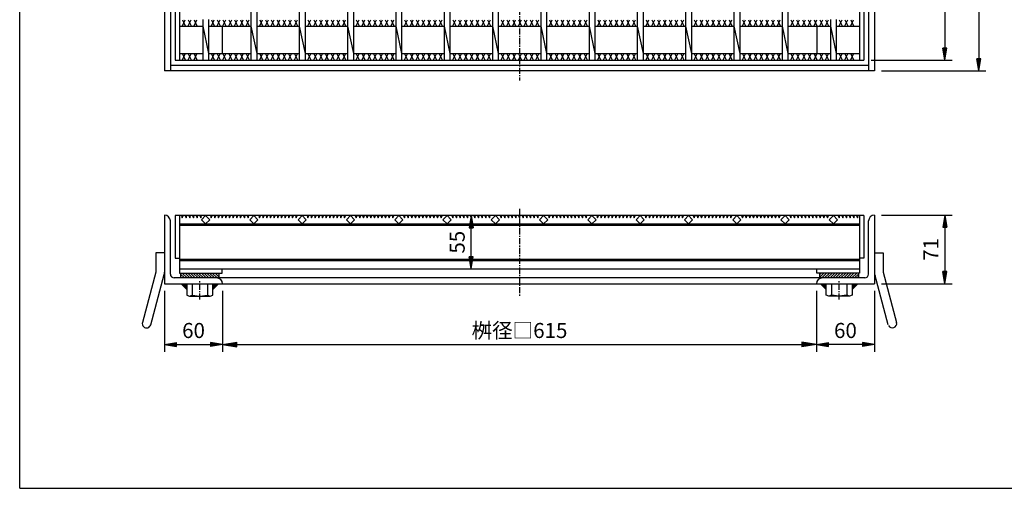
# Model space of a CAD drawing. Extents: x 25 to 1925, y 50 to 1400.
# Drawn here: x 25 to 1044, y 50 to 536 of the extents above; entities that cross this region are included whole.
import ezdxf

# ---------------------------------------------------------------- set-up
doc = ezdxf.new("R2010")
doc.units = 0
doc.header["$LTSCALE"] = 0.2
doc.linetypes.add('CENTER', pattern=[50.8, 31.75, -6.35, 6.35, -6.35])
doc.layers.get('0').update_dxf_attribs({"linetype": 'CONTINUOUS'})
doc.layers.get('DEFPOINTS').update_dxf_attribs({"linetype": 'CONTINUOUS'})
for name, color, linetype in [('LAY-10', 7, 'CONTINUOUS'), ('LAY-20', 7, 'CONTINUOUS'), ('LAY-255', 7, 'CONTINUOUS')]:
    doc.layers.add(name, color=color, linetype=linetype)
doc.styles.add('EXCADDIM1', font='simplex', dxfattribs={"width": 0.84, "bigfont": 'bigfont'})
doc.styles.get("Standard").update_dxf_attribs({"font": 'simplex', "bigfont": 'bigfont'})
doc.dimstyles.new('ISO-25', dxfattribs={"dimtxt": 2.5, "dimasz": 2.5, "dimexe": 1.25, "dimexo": 0.625, "dimtad": 1, "dimtxsty": 'STANDARD', "dimcen": 2.5, "dimazin": 3, "dimtfac": 1, "dimtmove": 0, "dimatfit": 3})

# ---------------------------------------------------------------- blocks, each defined once
blk = doc.blocks.new('EX_BNORM')
at = {"color": 0, "linetype": 'CONTINUOUS'}
for p, q in [((0, 0), (-1, 0.167)), ((-1, 0.167), (-1, -0.167)), ((0, 0), (-1, 0.083)), ((0, 0), (-1, 0)), ((0, 0), (-1, -0.167)), ((0, 0), (-1, -0.083))]:
    blk.add_line(p, q, dxfattribs=at)
blk = doc.blocks.new('*D15')
at = {"layer": 'DEFPOINTS', "color": 0}
for p in [(235, 262), (850, 262), (850, 199)]:
    blk.add_point(p, dxfattribs=at)
at = {"layer": 'LAY-10', "color": 4, "linetype": 'CONTINUOUS'}
for p, q in [((235, 254.5), (235, 191.5)), ((850, 254.5), (850, 191.5)), ((250, 199), (835, 199))]:
    blk.add_line(p, q, dxfattribs=at)
at = {"layer": 'LAY-10', "color": 4, "xscale": 15, "yscale": 15, "zscale": 15, "rotation": 180}
blk.add_blockref('EX_BNORM', (235, 199), dxfattribs=at)
at = {"layer": 'LAY-10', "color": 4, "xscale": 15, "yscale": 15, "zscale": 15}
blk.add_blockref('EX_BNORM', (850, 199), dxfattribs=at)
at = {"layer": 'LAY-10', "color": 7, "insert": (542.5, 211.5), "char_height": 15.59, "attachment_point": 5, "style": 'EXCADDIM1'}
blk.add_mtext('桝径□615', dxfattribs=at)
blk = doc.blocks.new('*D18')
at = {"layer": 'DEFPOINTS', "color": 0}
for p in [(910, 1217.5), (910, 482.5), (1018, 482.5)]:
    blk.add_point(p, dxfattribs=at)
at = {"layer": 'LAY-20', "color": 4, "linetype": 'CONTINUOUS'}
for p, q in [((917.5, 1217.5), (1025.5, 1217.5)), ((1018, 1205), (1018, 495)), ((917.5, 482.5), (1025.5, 482.5))]:
    blk.add_line(p, q, dxfattribs=at)
at = {"layer": 'LAY-20', "color": 4, "xscale": 12.5, "yscale": 12.5, "zscale": 12.5}
for p, rotation in [((1018, 1217.5), 90), ((1018, 482.5), 270)]:
    blk.add_blockref('EX_BNORM', p, dxfattribs=dict(at, rotation=rotation))
at = {"layer": 'LAY-20', "color": 7, "insert": (1005.5, 850), "char_height": 15.59, "attachment_point": 5, "rotation": 90, "style": 'EXCADDIM1'}
blk.add_mtext('735', dxfattribs=at)
blk = doc.blocks.new('*D19')
at = {"layer": 'DEFPOINTS', "color": 0}
for p in [(899, 1206.5), (899, 493.5), (983, 493.5)]:
    blk.add_point(p, dxfattribs=at)
at = {"layer": 'LAY-20', "color": 4, "linetype": 'CONTINUOUS'}
for p, q in [((906.5, 1206.5), (990.5, 1206.5)), ((983, 1194), (983, 506)), ((906.5, 493.5), (990.5, 493.5))]:
    blk.add_line(p, q, dxfattribs=at)
at = {"layer": 'LAY-20', "color": 4, "xscale": 12.5, "yscale": 12.5, "zscale": 12.5}
for p, rotation in [((983, 1206.5), 90), ((983, 493.5), 270)]:
    blk.add_blockref('EX_BNORM', p, dxfattribs=dict(at, rotation=rotation))
at = {"layer": 'LAY-20', "color": 7, "insert": (970.5, 850), "char_height": 15.59, "attachment_point": 5, "rotation": 90, "style": 'EXCADDIM1'}
blk.add_mtext('713', dxfattribs=at)
blk = doc.blocks.new('*D20')
at = {"layer": 'DEFPOINTS', "color": 0}
for p in [(910, 333), (910, 262), (983, 262)]:
    blk.add_point(p, dxfattribs=at)
at = {"layer": 'LAY-20', "color": 4, "linetype": 'CONTINUOUS'}
for p, q in [((917.5, 333), (990.5, 333)), ((983, 320.5), (983, 274.5)), ((917.5, 262), (990.5, 262))]:
    blk.add_line(p, q, dxfattribs=at)
at = {"layer": 'LAY-20', "color": 4, "xscale": 12.5, "yscale": 12.5, "zscale": 12.5}
for p, rotation in [((983, 333), 90), ((983, 262), 270)]:
    blk.add_blockref('EX_BNORM', p, dxfattribs=dict(at, rotation=rotation))
at = {"layer": 'LAY-20', "color": 7, "insert": (970.5, 297.5), "char_height": 15.59, "attachment_point": 5, "rotation": 90, "style": 'EXCADDIM1'}
blk.add_mtext('71', dxfattribs=at)
blk = doc.blocks.new('*D21')
at = {"layer": 'DEFPOINTS', "color": 0}
for p in [(492.5, 332.5), (492.5, 332.5), (492.5, 277.5)]:
    blk.add_point(p, dxfattribs=at)
at = {"layer": 'LAY-20', "color": 4, "linetype": 'CONTINUOUS'}
blk.add_line((492.5, 290), (492.5, 320), dxfattribs=at)
at = {"layer": 'LAY-20', "color": 4, "xscale": 12.5, "yscale": 12.5, "zscale": 12.5}
for p, rotation in [((492.5, 332.5), 90), ((492.5, 277.5), 270)]:
    blk.add_blockref('EX_BNORM', p, dxfattribs=dict(at, rotation=rotation))
at = {"layer": 'LAY-20', "color": 7, "insert": (480, 305), "char_height": 15.59, "attachment_point": 5, "rotation": 90, "style": 'EXCADDIM1'}
blk.add_mtext('55', dxfattribs=at)
blk = doc.blocks.new('*D22')
at = {"layer": 'DEFPOINTS', "color": 0}
for p in [(910, 262), (850, 199), (850, 199)]:
    blk.add_point(p, dxfattribs=at)
at = {"layer": 'LAY-20', "color": 4, "linetype": 'CONTINUOUS'}
for p, q in [((910, 254.5), (910, 191.5)), ((897.5, 199), (862.5, 199))]:
    blk.add_line(p, q, dxfattribs=at)
at = {"layer": 'LAY-20', "color": 4, "xscale": 12.5, "yscale": 12.5, "zscale": 12.5, "rotation": 180}
blk.add_blockref('EX_BNORM', (850, 199), dxfattribs=at)
at = {"layer": 'LAY-20', "color": 4, "xscale": 12.5, "yscale": 12.5, "zscale": 12.5}
blk.add_blockref('EX_BNORM', (910, 199), dxfattribs=at)
at = {"layer": 'LAY-20', "color": 7, "insert": (880, 211.5), "char_height": 15.59, "attachment_point": 5, "style": 'EXCADDIM1'}
blk.add_mtext('60', dxfattribs=at)
blk = doc.blocks.new('*D23')
at = {"layer": 'DEFPOINTS', "color": 0}
for p in [(175, 262), (235, 199), (235, 199)]:
    blk.add_point(p, dxfattribs=at)
at = {"layer": 'LAY-20', "color": 4, "linetype": 'CONTINUOUS'}
for p, q in [((175, 254.5), (175, 191.5)), ((187.5, 199), (222.5, 199))]:
    blk.add_line(p, q, dxfattribs=at)
at = {"layer": 'LAY-20', "color": 4, "xscale": 12.5, "yscale": 12.5, "zscale": 12.5, "rotation": 180}
blk.add_blockref('EX_BNORM', (175, 199), dxfattribs=at)
at = {"layer": 'LAY-20', "color": 4, "xscale": 12.5, "yscale": 12.5, "zscale": 12.5}
blk.add_blockref('EX_BNORM', (235, 199), dxfattribs=at)
at = {"layer": 'LAY-20', "color": 7, "insert": (205, 211.5), "char_height": 15.59, "attachment_point": 5, "style": 'EXCADDIM1'}
blk.add_mtext('60', dxfattribs=at)

msp = doc.modelspace()

# ---------------------------------------------------------------- linework, layer by layer
at = {"layer": 'LAY-10', "color": 2, "linetype": 'CENTER'}
for p, q in [((542.5, 1227.5), (542.5, 472.5)), ((542.5, 339.7), (542.5, 249)), ((211.5, 245.5), (211.5, 265.3)), ((873.5, 245.5), (873.5, 265.3))]:
    msp.add_line(p, q, dxfattribs=at)
at = {"layer": 'LAY-10', "color": 7, "linetype": 'CONTINUOUS'}
for p, q in [((175, 1217.5), (175, 482.5)), ((181, 1217.5), (181, 482.5)), ((904, 1217.5), (904, 482.5)), ((910, 1217.5), (910, 482.5)), ((186, 1206.5), (186, 493.5)), ((186, 1206.5), (186, 493.5)), ((190.5, 1206.5), (190.5, 493.5)), ((264.5, 1206.5), (264.5, 493.5)), ((270.5, 1206.5), (270.5, 493.5)), ((314.5, 1206.5), (314.5, 493.5)), ((320.5, 1206.5), (320.5, 493.5)), ((364.5, 1206.5), (364.5, 493.5)), ((370.5, 1206.5), (370.5, 493.5)), ((414.5, 1206.5), (414.5, 493.5)), ((420.5, 1206.5), (420.5, 493.5)), ((464.5, 1206.5), (464.5, 493.5)), ((470.5, 1206.5), (470.5, 493.5)), ((514.5, 1206.5), (514.5, 493.5)), ((520.5, 1206.5), (520.5, 493.5)), ((564.5, 1206.5), (564.5, 493.5)), ((570.5, 1206.5), (570.5, 493.5)), ((614.5, 1206.5), (614.5, 493.5)), ((620.5, 1206.5), (620.5, 493.5)), ((664.5, 1206.5), (664.5, 493.5)), ((670.5, 1206.5), (670.5, 493.5)), ((714.5, 1206.5), (714.5, 493.5)), ((720.5, 1206.5), (720.5, 493.5)), ((764.5, 1206.5), (764.5, 493.5)), ((770.5, 1206.5), (770.5, 493.5)), ((814.5, 1206.5), (814.5, 493.5)), ((820.5, 1206.5), (820.5, 493.5)), ((894.5, 1206.5), (894.5, 493.5)), ((899, 1206.5), (899, 493.5)), ((899, 1206.5), (899, 493.5)), ((193.5, 529.3), (196.5, 535.3)), ((193.5, 535.3), (196.5, 529.3)), ((199.5, 529.3), (202.5, 535.3)), ((199.5, 535.3), (202.5, 529.3)), ((205.5, 529.3), (208.5, 535.3)), ((205.5, 535.3), (208.5, 529.3)), ((214.5, 535.8), (214.5, 493.5)), ((220.5, 535.8), (220.5, 493.5)), ((223.5, 529.3), (226.5, 535.3)), ((223.5, 535.3), (226.5, 529.3)), ((229.5, 529.3), (232.5, 535.3)), ((229.5, 535.3), (232.5, 529.3)), ((235.5, 529.3), (238.5, 535.3)), ((235.5, 535.3), (238.5, 529.3)), ((241.5, 529.3), (244.5, 535.3)), ((241.5, 535.3), (244.5, 529.3)), ((247.5, 529.3), (250.5, 535.3)), ((247.5, 535.3), (250.5, 529.3)), ((253.5, 529.3), (256.5, 535.3)), ((253.5, 535.3), (256.5, 529.3)), ((259.5, 529.3), (262.5, 535.3)), ((259.5, 535.3), (262.5, 529.3)), ((273.5, 529.3), (276.5, 535.3)), ((273.5, 535.3), (276.5, 529.3)), ((279.5, 529.3), (282.5, 535.3)), ((279.5, 535.3), (282.5, 529.3)), ((285.5, 529.3), (288.5, 535.3)), ((285.5, 535.3), (288.5, 529.3)), ((291.5, 529.3), (294.5, 535.3)), ((291.5, 535.3), (294.5, 529.3)), ((297.5, 529.3), (300.5, 535.3)), ((297.5, 535.3), (300.5, 529.3)), ((303.5, 529.3), (306.5, 535.3)), ((303.5, 535.3), (306.5, 529.3)), ((309.5, 529.3), (312.5, 535.3)), ((309.5, 535.3), (312.5, 529.3)), ((323.5, 529.3), (326.5, 535.3)), ((323.5, 535.3), (326.5, 529.3)), ((329.5, 529.3), (332.5, 535.3)), ((329.5, 535.3), (332.5, 529.3)), ((335.5, 529.3), (338.5, 535.3)), ((335.5, 535.3), (338.5, 529.3)), ((341.5, 529.3), (344.5, 535.3)), ((341.5, 535.3), (344.5, 529.3)), ((347.5, 529.3), (350.5, 535.3)), ((347.5, 535.3), (350.5, 529.3)), ((353.5, 529.3), (356.5, 535.3)), ((353.5, 535.3), (356.5, 529.3)), ((359.5, 529.3), (362.5, 535.3)), ((359.5, 535.3), (362.5, 529.3)), ((373.5, 529.3), (376.5, 535.3)), ((373.5, 535.3), (376.5, 529.3)), ((379.5, 529.3), (382.5, 535.3)), ((379.5, 535.3), (382.5, 529.3)), ((385.5, 529.3), (388.5, 535.3)), ((385.5, 535.3), (388.5, 529.3)), ((391.5, 529.3), (394.5, 535.3)), ((391.5, 535.3), (394.5, 529.3)), ((397.5, 529.3), (400.5, 535.3)), ((397.5, 535.3), (400.5, 529.3)), ((403.5, 529.3), (406.5, 535.3)), ((403.5, 535.3), (406.5, 529.3)), ((409.5, 529.3), (412.5, 535.3)), ((409.5, 535.3), (412.5, 529.3)), ((423.5, 529.3), (426.5, 535.3)), ((423.5, 535.3), (426.5, 529.3)), ((429.5, 529.3), (432.5, 535.3)), ((429.5, 535.3), (432.5, 529.3)), ((435.5, 529.3), (438.5, 535.3)), ((435.5, 535.3), (438.5, 529.3)), ((441.5, 529.3), (444.5, 535.3)), ((441.5, 535.3), (444.5, 529.3)), ((447.5, 529.3), (450.5, 535.3)), ((447.5, 535.3), (450.5, 529.3)), ((453.5, 529.3), (456.5, 535.3)), ((453.5, 535.3), (456.5, 529.3)), ((459.5, 529.3), (462.5, 535.3)), ((459.5, 535.3), (462.5, 529.3)), ((473.5, 529.3), (476.5, 535.3)), ((473.5, 535.3), (476.5, 529.3)), ((479.5, 529.3), (482.5, 535.3)), ((479.5, 535.3), (482.5, 529.3)), ((485.5, 529.3), (488.5, 535.3)), ((485.5, 535.3), (488.5, 529.3)), ((491.5, 529.3), (494.5, 535.3)), ((491.5, 535.3), (494.5, 529.3)), ((497.5, 529.3), (500.5, 535.3)), ((497.5, 535.3), (500.5, 529.3)), ((503.5, 529.3), (506.5, 535.3)), ((503.5, 535.3), (506.5, 529.3)), ((509.5, 529.3), (512.5, 535.3)), ((509.5, 535.3), (512.5, 529.3)), ((523.5, 529.3), (526.5, 535.3)), ((523.5, 535.3), (526.5, 529.3)), ((529.5, 529.3), (532.5, 535.3)), ((529.5, 535.3), (532.5, 529.3)), ((535.5, 529.3), (538.5, 535.3)), ((535.5, 535.3), (538.5, 529.3)), ((541.5, 529.3), (544.5, 535.3)), ((541.5, 535.3), (544.5, 529.3)), ((547.5, 529.3), (550.5, 535.3)), ((547.5, 535.3), (550.5, 529.3)), ((553.5, 529.3), (556.5, 535.3)), ((553.5, 535.3), (556.5, 529.3)), ((559.5, 529.3), (562.5, 535.3)), ((559.5, 535.3), (562.5, 529.3)), ((573.5, 529.3), (576.5, 535.3)), ((573.5, 535.3), (576.5, 529.3)), ((579.5, 529.3), (582.5, 535.3)), ((579.5, 535.3), (582.5, 529.3)), ((585.5, 529.3), (588.5, 535.3)), ((585.5, 535.3), (588.5, 529.3)), ((591.5, 529.3), (594.5, 535.3)), ((591.5, 535.3), (594.5, 529.3)), ((597.5, 529.3), (600.5, 535.3)), ((597.5, 535.3), (600.5, 529.3)), ((603.5, 529.3), (606.5, 535.3)), ((603.5, 535.3), (606.5, 529.3)), ((609.5, 529.3), (612.5, 535.3)), ((609.5, 535.3), (612.5, 529.3)), ((623.5, 529.3), (626.5, 535.3)), ((623.5, 535.3), (626.5, 529.3)), ((629.5, 529.3), (632.5, 535.3)), ((629.5, 535.3), (632.5, 529.3)), ((635.5, 529.3), (638.5, 535.3)), ((635.5, 535.3), (638.5, 529.3)), ((641.5, 529.3), (644.5, 535.3)), ((641.5, 535.3), (644.5, 529.3)), ((647.5, 529.3), (650.5, 535.3)), ((647.5, 535.3), (650.5, 529.3)), ((653.5, 529.3), (656.5, 535.3)), ((653.5, 535.3), (656.5, 529.3)), ((659.5, 529.3), (662.5, 535.3)), ((659.5, 535.3), (662.5, 529.3)), ((673.5, 529.3), (676.5, 535.3)), ((673.5, 535.3), (676.5, 529.3)), ((679.5, 529.3), (682.5, 535.3)), ((679.5, 535.3), (682.5, 529.3)), ((685.5, 529.3), (688.5, 535.3)), ((685.5, 535.3), (688.5, 529.3)), ((691.5, 529.3), (694.5, 535.3)), ((691.5, 535.3), (694.5, 529.3)), ((697.5, 529.3), (700.5, 535.3)), ((697.5, 535.3), (700.5, 529.3)), ((703.5, 529.3), (706.5, 535.3)), ((703.5, 535.3), (706.5, 529.3)), ((709.5, 529.3), (712.5, 535.3)), ((709.5, 535.3), (712.5, 529.3)), ((723.5, 529.3), (726.5, 535.3)), ((723.5, 535.3), (726.5, 529.3)), ((729.5, 529.3), (732.5, 535.3)), ((729.5, 535.3), (732.5, 529.3)), ((735.5, 529.3), (738.5, 535.3)), ((735.5, 535.3), (738.5, 529.3)), ((741.5, 529.3), (744.5, 535.3)), ((741.5, 535.3), (744.5, 529.3)), ((747.5, 529.3), (750.5, 535.3)), ((747.5, 535.3), (750.5, 529.3)), ((753.5, 529.3), (756.5, 535.3)), ((753.5, 535.3), (756.5, 529.3)), ((759.5, 529.3), (762.5, 535.3)), ((759.5, 535.3), (762.5, 529.3)), ((773.5, 529.3), (776.5, 535.3)), ((773.5, 535.3), (776.5, 529.3)), ((779.5, 529.3), (782.5, 535.3)), ((779.5, 535.3), (782.5, 529.3)), ((785.5, 529.3), (788.5, 535.3)), ((785.5, 535.3), (788.5, 529.3)), ((791.5, 529.3), (794.5, 535.3)), ((791.5, 535.3), (794.5, 529.3)), ((797.5, 529.3), (800.5, 535.3)), ((797.5, 535.3), (800.5, 529.3)), ((803.5, 529.3), (806.5, 535.3)), ((803.5, 535.3), (806.5, 529.3)), ((809.5, 529.3), (812.5, 535.3)), ((809.5, 535.3), (812.5, 529.3)), ((823.5, 529.3), (826.5, 535.3)), ((823.5, 535.3), (826.5, 529.3)), ((829.5, 529.3), (832.5, 535.3)), ((829.5, 535.3), (832.5, 529.3)), ((835.5, 529.3), (838.5, 535.3)), ((835.5, 535.3), (838.5, 529.3)), ((841.5, 529.3), (844.5, 535.3)), ((841.5, 535.3), (844.5, 529.3)), ((847.5, 529.3), (850.5, 535.3)), ((847.5, 535.3), (850.5, 529.3)), ((853.5, 529.3), (856.5, 535.3)), ((853.5, 535.3), (856.5, 529.3)), ((859.5, 529.3), (862.5, 535.3)), ((859.5, 535.3), (862.5, 529.3)), ((864.5, 535.8), (864.5, 493.5)), ((870.5, 535.8), (870.5, 493.5)), ((873.5, 529.3), (876.5, 535.3)), ((873.5, 535.3), (876.5, 529.3)), ((879.5, 529.3), (882.5, 535.3)), ((879.5, 535.3), (882.5, 529.3)), ((885.5, 529.3), (888.5, 535.3)), ((885.5, 535.3), (888.5, 529.3)), ((190.5, 528.8), (214.5, 528.8)), ((214.5, 528.8), (220.5, 500.5)), ((220.5, 528.8), (264.5, 528.8)), ((234.5, 528.8), (234.5, 500.5)), ((264.5, 528.8), (270.5, 500.5)), ((270.5, 528.8), (314.5, 528.8)), ((314.5, 528.8), (320.5, 500.5)), ((320.5, 528.8), (364.5, 528.8)), ((364.5, 528.8), (370.5, 500.5)), ((370.5, 528.8), (414.5, 528.8)), ((414.5, 528.8), (420.5, 500.5)), ((420.5, 528.8), (464.5, 528.8)), ((464.5, 528.8), (470.5, 500.5)), ((470.5, 528.8), (514.5, 528.8)), ((514.5, 528.8), (520.5, 500.5)), ((520.5, 528.8), (564.5, 528.8)), ((564.5, 528.8), (570.5, 500.5)), ((570.5, 528.8), (614.5, 528.8)), ((614.5, 528.8), (620.5, 500.5)), ((620.5, 528.8), (664.5, 528.8)), ((664.5, 528.8), (670.5, 500.5)), ((670.5, 528.8), (714.5, 528.8)), ((714.5, 528.8), (720.5, 500.5)), ((720.5, 528.8), (764.5, 528.8)), ((764.5, 528.8), (770.5, 500.5)), ((770.5, 528.8), (814.5, 528.8)), ((814.5, 528.8), (820.5, 500.5)), ((820.5, 528.8), (864.5, 528.8)), ((850.5, 528.8), (850.5, 500.5)), ((864.5, 528.8), (870.5, 500.5)), ((870.5, 528.8), (894.5, 528.8)), ((190.5, 500.5), (214.5, 500.5)), ((193.5, 494), (196.5, 500)), ((193.5, 500), (196.5, 494)), ((199.5, 494), (202.5, 500)), ((199.5, 500), (202.5, 494)), ((205.5, 494), (208.5, 500)), ((205.5, 500), (208.5, 494)), ((220.5, 500.5), (264.5, 500.5)), ((223.5, 494), (226.5, 500)), ((223.5, 500), (226.5, 494)), ((229.5, 494), (232.5, 500)), ((229.5, 500), (232.5, 494)), ((235.5, 494), (238.5, 500)), ((235.5, 500), (238.5, 494)), ((241.5, 494), (244.5, 500)), ((241.5, 500), (244.5, 494)), ((247.5, 494), (250.5, 500)), ((247.5, 500), (250.5, 494)), ((253.5, 494), (256.5, 500)), ((253.5, 500), (256.5, 494)), ((259.5, 494), (262.5, 500)), ((259.5, 500), (262.5, 494)), ((270.5, 500.5), (314.5, 500.5)), ((273.5, 494), (276.5, 500)), ((273.5, 500), (276.5, 494)), ((279.5, 494), (282.5, 500)), ((279.5, 500), (282.5, 494)), ((285.5, 494), (288.5, 500)), ((285.5, 500), (288.5, 494)), ((291.5, 494), (294.5, 500)), ((291.5, 500), (294.5, 494)), ((297.5, 494), (300.5, 500)), ((297.5, 500), (300.5, 494)), ((303.5, 494), (306.5, 500)), ((303.5, 500), (306.5, 494)), ((309.5, 494), (312.5, 500)), ((309.5, 500), (312.5, 494)), ((320.5, 500.5), (364.5, 500.5)), ((323.5, 494), (326.5, 500)), ((323.5, 500), (326.5, 494)), ((329.5, 494), (332.5, 500)), ((329.5, 500), (332.5, 494)), ((335.5, 494), (338.5, 500)), ((335.5, 500), (338.5, 494)), ((341.5, 494), (344.5, 500)), ((341.5, 500), (344.5, 494)), ((347.5, 494), (350.5, 500)), ((347.5, 500), (350.5, 494)), ((353.5, 494), (356.5, 500)), ((353.5, 500), (356.5, 494)), ((359.5, 494), (362.5, 500)), ((359.5, 500), (362.5, 494)), ((370.5, 500.5), (414.5, 500.5)), ((373.5, 494), (376.5, 500)), ((373.5, 500), (376.5, 494)), ((379.5, 494), (382.5, 500)), ((379.5, 500), (382.5, 494)), ((385.5, 494), (388.5, 500)), ((385.5, 500), (388.5, 494)), ((391.5, 494), (394.5, 500)), ((391.5, 500), (394.5, 494)), ((397.5, 494), (400.5, 500)), ((397.5, 500), (400.5, 494)), ((403.5, 494), (406.5, 500)), ((403.5, 500), (406.5, 494)), ((409.5, 494), (412.5, 500)), ((409.5, 500), (412.5, 494)), ((420.5, 500.5), (464.5, 500.5)), ((423.5, 494), (426.5, 500)), ((423.5, 500), (426.5, 494)), ((429.5, 494), (432.5, 500)), ((429.5, 500), (432.5, 494)), ((435.5, 494), (438.5, 500)), ((435.5, 500), (438.5, 494)), ((441.5, 494), (444.5, 500)), ((441.5, 500), (444.5, 494)), ((447.5, 494), (450.5, 500)), ((447.5, 500), (450.5, 494)), ((453.5, 494), (456.5, 500)), ((453.5, 500), (456.5, 494)), ((459.5, 494), (462.5, 500)), ((459.5, 500), (462.5, 494)), ((470.5, 500.5), (514.5, 500.5)), ((473.5, 494), (476.5, 500)), ((473.5, 500), (476.5, 494)), ((479.5, 494), (482.5, 500)), ((479.5, 500), (482.5, 494)), ((485.5, 494), (488.5, 500)), ((485.5, 500), (488.5, 494)), ((491.5, 494), (494.5, 500)), ((491.5, 500), (494.5, 494)), ((497.5, 494), (500.5, 500)), ((497.5, 500), (500.5, 494)), ((503.5, 494), (506.5, 500)), ((503.5, 500), (506.5, 494)), ((509.5, 494), (512.5, 500)), ((509.5, 500), (512.5, 494)), ((520.5, 500.5), (564.5, 500.5)), ((523.5, 494), (526.5, 500)), ((523.5, 500), (526.5, 494)), ((529.5, 494), (532.5, 500)), ((529.5, 500), (532.5, 494)), ((535.5, 494), (538.5, 500)), ((535.5, 500), (538.5, 494)), ((541.5, 494), (544.5, 500)), ((541.5, 500), (544.5, 494)), ((547.5, 494), (550.5, 500)), ((547.5, 500), (550.5, 494)), ((553.5, 494), (556.5, 500)), ((553.5, 500), (556.5, 494)), ((559.5, 494), (562.5, 500)), ((559.5, 500), (562.5, 494)), ((570.5, 500.5), (614.5, 500.5)), ((573.5, 494), (576.5, 500)), ((573.5, 500), (576.5, 494)), ((579.5, 494), (582.5, 500)), ((579.5, 500), (582.5, 494)), ((585.5, 494), (588.5, 500)), ((585.5, 500), (588.5, 494)), ((591.5, 494), (594.5, 500)), ((591.5, 500), (594.5, 494)), ((597.5, 494), (600.5, 500)), ((597.5, 500), (600.5, 494)), ((603.5, 494), (606.5, 500)), ((603.5, 500), (606.5, 494)), ((609.5, 494), (612.5, 500)), ((609.5, 500), (612.5, 494)), ((620.5, 500.5), (664.5, 500.5)), ((623.5, 494), (626.5, 500)), ((623.5, 500), (626.5, 494)), ((629.5, 494), (632.5, 500)), ((629.5, 500), (632.5, 494)), ((635.5, 494), (638.5, 500)), ((635.5, 500), (638.5, 494)), ((641.5, 494), (644.5, 500)), ((641.5, 500), (644.5, 494)), ((647.5, 494), (650.5, 500)), ((647.5, 500), (650.5, 494)), ((653.5, 494), (656.5, 500)), ((653.5, 500), (656.5, 494)), ((659.5, 494), (662.5, 500)), ((659.5, 500), (662.5, 494)), ((670.5, 500.5), (714.5, 500.5)), ((673.5, 494), (676.5, 500)), ((673.5, 500), (676.5, 494)), ((679.5, 494), (682.5, 500)), ((679.5, 500), (682.5, 494)), ((685.5, 494), (688.5, 500)), ((685.5, 500), (688.5, 494)), ((691.5, 494), (694.5, 500)), ((691.5, 500), (694.5, 494)), ((697.5, 494), (700.5, 500)), ((697.5, 500), (700.5, 494)), ((703.5, 494), (706.5, 500)), ((703.5, 500), (706.5, 494)), ((709.5, 494), (712.5, 500)), ((709.5, 500), (712.5, 494)), ((720.5, 500.5), (764.5, 500.5)), ((723.5, 494), (726.5, 500)), ((723.5, 500), (726.5, 494)), ((729.5, 494), (732.5, 500)), ((729.5, 500), (732.5, 494)), ((735.5, 494), (738.5, 500)), ((735.5, 500), (738.5, 494)), ((741.5, 494), (744.5, 500)), ((741.5, 500), (744.5, 494)), ((747.5, 494), (750.5, 500)), ((747.5, 500), (750.5, 494)), ((753.5, 494), (756.5, 500)), ((753.5, 500), (756.5, 494)), ((759.5, 494), (762.5, 500)), ((759.5, 500), (762.5, 494)), ((770.5, 500.5), (814.5, 500.5)), ((773.5, 494), (776.5, 500)), ((773.5, 500), (776.5, 494)), ((779.5, 494), (782.5, 500)), ((779.5, 500), (782.5, 494)), ((785.5, 494), (788.5, 500)), ((785.5, 500), (788.5, 494)), ((791.5, 494), (794.5, 500)), ((791.5, 500), (794.5, 494)), ((797.5, 494), (800.5, 500)), ((797.5, 500), (800.5, 494)), ((803.5, 494), (806.5, 500)), ((803.5, 500), (806.5, 494)), ((809.5, 494), (812.5, 500)), ((809.5, 500), (812.5, 494)), ((820.5, 500.5), (864.5, 500.5)), ((823.5, 494), (826.5, 500)), ((823.5, 500), (826.5, 494)), ((829.5, 494), (832.5, 500)), ((829.5, 500), (832.5, 494)), ((835.5, 494), (838.5, 500)), ((835.5, 500), (838.5, 494)), ((841.5, 494), (844.5, 500)), ((841.5, 500), (844.5, 494)), ((847.5, 494), (850.5, 500)), ((847.5, 500), (850.5, 494)), ((853.5, 494), (856.5, 500)), ((853.5, 500), (856.5, 494)), ((859.5, 494), (862.5, 500)), ((859.5, 500), (862.5, 494)), ((870.5, 500.5), (894.5, 500.5)), ((873.5, 494), (876.5, 500)), ((873.5, 500), (876.5, 494)), ((879.5, 494), (882.5, 500)), ((879.5, 500), (882.5, 494)), ((885.5, 494), (888.5, 500)), ((885.5, 500), (888.5, 494)), ((186, 493.5), (899, 493.5)), ((910, 482.5), (175, 482.5)), ((181, 488.5), (904, 488.5)), ((181, 488.5), (181, 482.5)), ((904, 488.5), (904, 482.5)), ((175, 333), (175, 262)), ((181, 272), (181, 327)), ((186, 332.5), (186, 288.5)), ((899, 332.5), (186, 332.5)), ((190.5, 332.5), (190.5, 273)), ((192.5, 332.5), (193.4, 330.4)), ((193.4, 330.4), (194.3, 332.5)), ((196.3, 332.5), (197.2, 330.4)), ((197.2, 330.4), (198.1, 332.5)), ((200.1, 332.5), (201, 330.4)), ((201, 330.4), (201.9, 332.5)), ((203.9, 332.5), (204.8, 330.4)), ((204.8, 330.4), (205.7, 332.5)), ((207.7, 332.5), (208.6, 330.4)), ((208.6, 330.4), (209.5, 332.5)), ((211.5, 332.5), (212.4, 330.4)), ((212.4, 330.4), (213.3, 332.5)), ((217.5, 332.5), (213.26, 328.26)), ((213.26, 328.26), (217.5, 324.02)), ((221.74, 328.26), (217.5, 332.5)), ((217.5, 324.02), (221.74, 328.26)), ((222.5, 332.5), (223.4, 330.4)), ((223.4, 330.4), (224.3, 332.5)), ((226.3, 332.5), (227.2, 330.4)), ((227.2, 330.4), (228.1, 332.5)), ((230.1, 332.5), (231, 330.4)), ((231, 330.4), (231.9, 332.5)), ((233.9, 332.5), (234.8, 330.4)), ((234.8, 330.4), (235.7, 332.5)), ((237.7, 332.5), (238.6, 330.4)), ((238.6, 330.4), (239.5, 332.5)), ((241.5, 332.5), (242.4, 330.4)), ((242.4, 330.4), (243.3, 332.5)), ((245.3, 332.5), (246.2, 330.4)), ((246.2, 330.4), (247.1, 332.5)), ((249.1, 332.5), (250, 330.4)), ((250, 330.4), (250.9, 332.5)), ((252.9, 332.5), (253.8, 330.4)), ((253.8, 330.4), (254.7, 332.5)), ((256.7, 332.5), (257.6, 330.4)), ((257.6, 330.4), (258.5, 332.5)), ((260.5, 332.5), (261.4, 330.4)), ((261.4, 330.4), (262.3, 332.5)), ((267.5, 332.5), (263.26, 328.26)), ((263.26, 328.26), (267.5, 324.02)), ((271.74, 328.26), (267.5, 332.5)), ((267.5, 324.02), (271.74, 328.26)), ((272.5, 332.5), (273.4, 330.4)), ((273.4, 330.4), (274.3, 332.5)), ((276.3, 332.5), (277.2, 330.4)), ((277.2, 330.4), (278.1, 332.5)), ((280.1, 332.5), (281, 330.4)), ((281, 330.4), (281.9, 332.5)), ((283.9, 332.5), (284.8, 330.4)), ((284.8, 330.4), (285.7, 332.5)), ((287.7, 332.5), (288.6, 330.4)), ((288.6, 330.4), (289.5, 332.5)), ((291.5, 332.5), (292.4, 330.4)), ((292.4, 330.4), (293.3, 332.5)), ((295.3, 332.5), (296.2, 330.4)), ((296.2, 330.4), (297.1, 332.5)), ((299.1, 332.5), (300, 330.4)), ((300, 330.4), (300.9, 332.5)), ((302.9, 332.5), (303.8, 330.4)), ((303.8, 330.4), (304.7, 332.5)), ((306.7, 332.5), (307.6, 330.4)), ((307.6, 330.4), (308.5, 332.5)), ((310.5, 332.5), (311.4, 330.4)), ((311.4, 330.4), (312.3, 332.5)), ((317.5, 332.5), (313.26, 328.26)), ((313.26, 328.26), (317.5, 324.02)), ((321.74, 328.26), (317.5, 332.5)), ((317.5, 324.02), (321.74, 328.26)), ((322.5, 332.5), (323.4, 330.4)), ((323.4, 330.4), (324.3, 332.5)), ((326.3, 332.5), (327.2, 330.4)), ((327.2, 330.4), (328.1, 332.5)), ((330.1, 332.5), (331, 330.4)), ((331, 330.4), (331.9, 332.5)), ((333.9, 332.5), (334.8, 330.4)), ((334.8, 330.4), (335.7, 332.5)), ((337.7, 332.5), (338.6, 330.4)), ((338.6, 330.4), (339.5, 332.5)), ((341.5, 332.5), (342.4, 330.4)), ((342.4, 330.4), (343.3, 332.5)), ((345.3, 332.5), (346.2, 330.4)), ((346.2, 330.4), (347.1, 332.5)), ((349.1, 332.5), (350, 330.4)), ((350, 330.4), (350.9, 332.5)), ((352.9, 332.5), (353.8, 330.4)), ((353.8, 330.4), (354.7, 332.5)), ((356.7, 332.5), (357.6, 330.4)), ((357.6, 330.4), (358.5, 332.5)), ((360.5, 332.5), (361.4, 330.4)), ((361.4, 330.4), (362.3, 332.5)), ((367.5, 332.5), (363.26, 328.26)), ((363.26, 328.26), (367.5, 324.02)), ((371.74, 328.26), (367.5, 332.5)), ((367.5, 324.02), (371.74, 328.26)), ((372.5, 332.5), (373.4, 330.4)), ((373.4, 330.4), (374.3, 332.5)), ((376.3, 332.5), (377.2, 330.4)), ((377.2, 330.4), (378.1, 332.5)), ((380.1, 332.5), (381, 330.4)), ((381, 330.4), (381.9, 332.5)), ((383.9, 332.5), (384.8, 330.4)), ((384.8, 330.4), (385.7, 332.5)), ((387.7, 332.5), (388.6, 330.4)), ((388.6, 330.4), (389.5, 332.5)), ((391.5, 332.5), (392.4, 330.4)), ((392.4, 330.4), (393.3, 332.5)), ((395.3, 332.5), (396.2, 330.4)), ((396.2, 330.4), (397.1, 332.5)), ((399.1, 332.5), (400, 330.4)), ((400, 330.4), (400.9, 332.5)), ((402.9, 332.5), (403.8, 330.4)), ((403.8, 330.4), (404.7, 332.5)), ((406.7, 332.5), (407.6, 330.4)), ((407.6, 330.4), (408.5, 332.5)), ((410.5, 332.5), (411.4, 330.4)), ((411.4, 330.4), (412.3, 332.5)), ((417.5, 332.5), (413.26, 328.26)), ((413.26, 328.26), (417.5, 324.02)), ((421.74, 328.26), (417.5, 332.5)), ((417.5, 324.02), (421.74, 328.26)), ((422.5, 332.5), (423.4, 330.4)), ((423.4, 330.4), (424.3, 332.5)), ((426.3, 332.5), (427.2, 330.4)), ((427.2, 330.4), (428.1, 332.5)), ((430.1, 332.5), (431, 330.4)), ((431, 330.4), (431.9, 332.5)), ((433.9, 332.5), (434.8, 330.4)), ((434.8, 330.4), (435.7, 332.5)), ((437.7, 332.5), (438.6, 330.4)), ((438.6, 330.4), (439.5, 332.5)), ((441.5, 332.5), (442.4, 330.4)), ((442.4, 330.4), (443.3, 332.5)), ((445.3, 332.5), (446.2, 330.4)), ((446.2, 330.4), (447.1, 332.5)), ((449.1, 332.5), (450, 330.4)), ((450, 330.4), (450.9, 332.5)), ((452.9, 332.5), (453.8, 330.4)), ((453.8, 330.4), (454.7, 332.5)), ((456.7, 332.5), (457.6, 330.4)), ((457.6, 330.4), (458.5, 332.5)), ((460.5, 332.5), (461.4, 330.4)), ((461.4, 330.4), (462.3, 332.5)), ((467.5, 332.5), (463.26, 328.26)), ((463.26, 328.26), (467.5, 324.02)), ((471.74, 328.26), (467.5, 332.5)), ((467.5, 324.02), (471.74, 328.26)), ((472.5, 332.5), (473.4, 330.4)), ((473.4, 330.4), (474.3, 332.5)), ((476.3, 332.5), (477.2, 330.4)), ((477.2, 330.4), (478.1, 332.5)), ((480.1, 332.5), (481, 330.4)), ((481, 330.4), (481.9, 332.5)), ((483.9, 332.5), (484.8, 330.4)), ((484.8, 330.4), (485.7, 332.5)), ((487.7, 332.5), (488.6, 330.4)), ((488.6, 330.4), (489.5, 332.5)), ((491.5, 332.5), (492.4, 330.4)), ((492.4, 330.4), (493.3, 332.5)), ((495.3, 332.5), (496.2, 330.4)), ((496.2, 330.4), (497.1, 332.5)), ((499.1, 332.5), (500, 330.4)), ((500, 330.4), (500.9, 332.5)), ((502.9, 332.5), (503.8, 330.4)), ((503.8, 330.4), (504.7, 332.5)), ((506.7, 332.5), (507.6, 330.4)), ((507.6, 330.4), (508.5, 332.5)), ((510.5, 332.5), (511.4, 330.4)), ((511.4, 330.4), (512.3, 332.5)), ((517.5, 332.5), (513.26, 328.26)), ((513.26, 328.26), (517.5, 324.02)), ((521.74, 328.26), (517.5, 332.5)), ((517.5, 324.02), (521.74, 328.26)), ((522.5, 332.5), (523.4, 330.4)), ((523.4, 330.4), (524.3, 332.5)), ((526.3, 332.5), (527.2, 330.4)), ((527.2, 330.4), (528.1, 332.5)), ((530.1, 332.5), (531, 330.4)), ((531, 330.4), (531.9, 332.5)), ((533.9, 332.5), (534.8, 330.4)), ((534.8, 330.4), (535.7, 332.5)), ((537.7, 332.5), (538.6, 330.4)), ((538.6, 330.4), (539.5, 332.5)), ((541.5, 332.5), (542.4, 330.4)), ((542.4, 330.4), (543.3, 332.5)), ((545.3, 332.5), (546.2, 330.4)), ((546.2, 330.4), (547.1, 332.5)), ((549.1, 332.5), (550, 330.4)), ((550, 330.4), (550.9, 332.5)), ((552.9, 332.5), (553.8, 330.4)), ((553.8, 330.4), (554.7, 332.5)), ((556.7, 332.5), (557.6, 330.4)), ((557.6, 330.4), (558.5, 332.5)), ((560.5, 332.5), (561.4, 330.4)), ((561.4, 330.4), (562.3, 332.5)), ((567.5, 332.5), (563.26, 328.26)), ((563.26, 328.26), (567.5, 324.02)), ((571.74, 328.26), (567.5, 332.5)), ((567.5, 324.02), (571.74, 328.26)), ((572.5, 332.5), (573.4, 330.4)), ((573.4, 330.4), (574.3, 332.5)), ((576.3, 332.5), (577.2, 330.4)), ((577.2, 330.4), (578.1, 332.5)), ((580.1, 332.5), (581, 330.4)), ((581, 330.4), (581.9, 332.5)), ((583.9, 332.5), (584.8, 330.4)), ((584.8, 330.4), (585.7, 332.5)), ((587.7, 332.5), (588.6, 330.4)), ((588.6, 330.4), (589.5, 332.5)), ((591.5, 332.5), (592.4, 330.4)), ((592.4, 330.4), (593.3, 332.5)), ((595.3, 332.5), (596.2, 330.4)), ((596.2, 330.4), (597.1, 332.5)), ((599.1, 332.5), (600, 330.4)), ((600, 330.4), (600.9, 332.5)), ((602.9, 332.5), (603.8, 330.4)), ((603.8, 330.4), (604.7, 332.5)), ((606.7, 332.5), (607.6, 330.4)), ((607.6, 330.4), (608.5, 332.5)), ((610.5, 332.5), (611.4, 330.4)), ((611.4, 330.4), (612.3, 332.5)), ((617.5, 332.5), (613.26, 328.26)), ((613.26, 328.26), (617.5, 324.02)), ((621.74, 328.26), (617.5, 332.5)), ((617.5, 324.02), (621.74, 328.26)), ((622.5, 332.5), (623.4, 330.4)), ((623.4, 330.4), (624.3, 332.5)), ((626.3, 332.5), (627.2, 330.4)), ((627.2, 330.4), (628.1, 332.5)), ((630.1, 332.5), (631, 330.4)), ((631, 330.4), (631.9, 332.5)), ((633.9, 332.5), (634.8, 330.4)), ((634.8, 330.4), (635.7, 332.5)), ((637.7, 332.5), (638.6, 330.4)), ((638.6, 330.4), (639.5, 332.5)), ((641.5, 332.5), (642.4, 330.4)), ((642.4, 330.4), (643.3, 332.5)), ((645.3, 332.5), (646.2, 330.4)), ((646.2, 330.4), (647.1, 332.5)), ((649.1, 332.5), (650, 330.4)), ((650, 330.4), (650.9, 332.5)), ((652.9, 332.5), (653.8, 330.4)), ((653.8, 330.4), (654.7, 332.5)), ((656.7, 332.5), (657.6, 330.4)), ((657.6, 330.4), (658.5, 332.5)), ((660.5, 332.5), (661.4, 330.4)), ((661.4, 330.4), (662.3, 332.5)), ((667.5, 332.5), (663.26, 328.26)), ((663.26, 328.26), (667.5, 324.02)), ((671.74, 328.26), (667.5, 332.5)), ((667.5, 324.02), (671.74, 328.26)), ((672.5, 332.5), (673.4, 330.4)), ((673.4, 330.4), (674.3, 332.5)), ((676.3, 332.5), (677.2, 330.4)), ((677.2, 330.4), (678.1, 332.5)), ((680.1, 332.5), (681, 330.4)), ((681, 330.4), (681.9, 332.5)), ((683.9, 332.5), (684.8, 330.4)), ((684.8, 330.4), (685.7, 332.5)), ((687.7, 332.5), (688.6, 330.4)), ((688.6, 330.4), (689.5, 332.5)), ((691.5, 332.5), (692.4, 330.4)), ((692.4, 330.4), (693.3, 332.5)), ((695.3, 332.5), (696.2, 330.4)), ((696.2, 330.4), (697.1, 332.5)), ((699.1, 332.5), (700, 330.4)), ((700, 330.4), (700.9, 332.5)), ((702.9, 332.5), (703.8, 330.4)), ((703.8, 330.4), (704.7, 332.5)), ((706.7, 332.5), (707.6, 330.4)), ((707.6, 330.4), (708.5, 332.5)), ((710.5, 332.5), (711.4, 330.4)), ((711.4, 330.4), (712.3, 332.5)), ((717.5, 332.5), (713.26, 328.26)), ((713.26, 328.26), (717.5, 324.02)), ((721.74, 328.26), (717.5, 332.5)), ((717.5, 324.02), (721.74, 328.26)), ((722.5, 332.5), (723.4, 330.4)), ((723.4, 330.4), (724.3, 332.5)), ((726.3, 332.5), (727.2, 330.4)), ((727.2, 330.4), (728.1, 332.5)), ((730.1, 332.5), (731, 330.4)), ((731, 330.4), (731.9, 332.5)), ((733.9, 332.5), (734.8, 330.4)), ((734.8, 330.4), (735.7, 332.5)), ((737.7, 332.5), (738.6, 330.4)), ((738.6, 330.4), (739.5, 332.5)), ((741.5, 332.5), (742.4, 330.4)), ((742.4, 330.4), (743.3, 332.5)), ((745.3, 332.5), (746.2, 330.4)), ((746.2, 330.4), (747.1, 332.5)), ((749.1, 332.5), (750, 330.4)), ((750, 330.4), (750.9, 332.5)), ((752.9, 332.5), (753.8, 330.4)), ((753.8, 330.4), (754.7, 332.5)), ((756.7, 332.5), (757.6, 330.4)), ((757.6, 330.4), (758.5, 332.5)), ((760.5, 332.5), (761.4, 330.4)), ((761.4, 330.4), (762.3, 332.5)), ((767.5, 332.5), (763.26, 328.26)), ((763.26, 328.26), (767.5, 324.02)), ((771.74, 328.26), (767.5, 332.5)), ((767.5, 324.02), (771.74, 328.26)), ((772.5, 332.5), (773.4, 330.4)), ((773.4, 330.4), (774.3, 332.5)), ((776.3, 332.5), (777.2, 330.4)), ((777.2, 330.4), (778.1, 332.5)), ((780.1, 332.5), (781, 330.4)), ((781, 330.4), (781.9, 332.5)), ((783.9, 332.5), (784.8, 330.4)), ((784.8, 330.4), (785.7, 332.5)), ((787.7, 332.5), (788.6, 330.4)), ((788.6, 330.4), (789.5, 332.5)), ((791.5, 332.5), (792.4, 330.4)), ((792.4, 330.4), (793.3, 332.5)), ((795.3, 332.5), (796.2, 330.4)), ((796.2, 330.4), (797.1, 332.5)), ((799.1, 332.5), (800, 330.4)), ((800, 330.4), (800.9, 332.5)), ((802.9, 332.5), (803.8, 330.4)), ((803.8, 330.4), (804.7, 332.5)), ((806.7, 332.5), (807.6, 330.4)), ((807.6, 330.4), (808.5, 332.5)), ((810.5, 332.5), (811.4, 330.4)), ((811.4, 330.4), (812.3, 332.5)), ((817.5, 332.5), (813.26, 328.26)), ((813.26, 328.26), (817.5, 324.02)), ((821.74, 328.26), (817.5, 332.5)), ((817.5, 324.02), (821.74, 328.26)), ((822.5, 332.5), (823.4, 330.4)), ((823.4, 330.4), (824.3, 332.5)), ((826.3, 332.5), (827.2, 330.4)), ((827.2, 330.4), (828.1, 332.5)), ((830.1, 332.5), (831, 330.4)), ((831, 330.4), (831.9, 332.5)), ((833.9, 332.5), (834.8, 330.4)), ((834.8, 330.4), (835.7, 332.5)), ((837.7, 332.5), (838.6, 330.4)), ((838.6, 330.4), (839.5, 332.5)), ((841.5, 332.5), (842.4, 330.4)), ((842.4, 330.4), (843.3, 332.5)), ((845.3, 332.5), (846.2, 330.4)), ((846.2, 330.4), (847.1, 332.5)), ((849.1, 332.5), (850, 330.4)), ((850, 330.4), (850.9, 332.5)), ((852.9, 332.5), (853.8, 330.4)), ((853.8, 330.4), (854.7, 332.5)), ((856.7, 332.5), (857.6, 330.4)), ((857.6, 330.4), (858.5, 332.5)), ((860.5, 332.5), (861.4, 330.4)), ((861.4, 330.4), (862.3, 332.5)), ((867.5, 332.5), (863.26, 328.26)), ((863.26, 328.26), (867.5, 324.02)), ((871.74, 328.26), (867.5, 332.5)), ((867.5, 324.02), (871.74, 328.26)), ((872.5, 332.5), (873.4, 330.4)), ((873.4, 330.4), (874.3, 332.5)), ((876.3, 332.5), (877.2, 330.4)), ((877.2, 330.4), (878.1, 332.5)), ((880.1, 332.5), (881, 330.4)), ((881, 330.4), (881.9, 332.5)), ((883.9, 332.5), (884.8, 330.4)), ((884.8, 330.4), (885.7, 332.5)), ((887.7, 332.5), (888.6, 330.4)), ((888.6, 330.4), (889.5, 332.5)), ((891.5, 332.5), (892.4, 330.4)), ((892.4, 330.4), (893.3, 332.5)), ((894.5, 332.5), (894.5, 273)), ((899, 332.5), (899, 288.5)), ((904, 272), (904, 327)), ((910, 333), (910, 262)), ((190.5, 324), (894.5, 324)), ((190.5, 322.5), (894.5, 322.5)), ((175, 294), (166, 294)), ((166, 294), (166, 274)), ((186, 288.5), (190.5, 288.5)), ((190.5, 287.5), (894.5, 287.5)), ((190.5, 286), (894.5, 286)), ((899, 288.5), (894.5, 288.5)), ((910, 294), (919, 294)), ((919, 294), (919, 274)), ((190.5, 277.5), (894.5, 277.5)), ((234.5, 273), (234.5, 277.5)), ((850.5, 273), (850.5, 277.5)), ((166, 274), (152.02, 221.84)), ((160.72, 219.51), (174.69, 271.67)), ((900, 268), (185, 268)), ((190.5, 273), (234.5, 273)), ((191.5, 273), (191.5, 268)), ((191.5, 272.02), (195.52, 268)), ((191.5, 269.19), (192.69, 268)), ((193.34, 273), (198.34, 268)), ((196.17, 273), (201.17, 268)), ((199, 273), (204, 268)), ((201.83, 273), (206.83, 268)), ((204.66, 273), (209.66, 268)), ((207.49, 273), (212.49, 268)), ((210.31, 273), (215.31, 268)), ((213.14, 273), (218.14, 268)), ((215.97, 273), (220.97, 268)), ((218.8, 273), (223.8, 268)), ((221.63, 273), (226.63, 268)), ((224.46, 273), (229.46, 268)), ((227.29, 273), (231.5, 268.79)), ((230.11, 273), (231.5, 271.61)), ((231.5, 268), (231.5, 273)), ((894.5, 273), (850.5, 273)), ((854.89, 273), (853.5, 271.61)), ((857.71, 273), (853.5, 268.79)), ((853.5, 268), (853.5, 273)), ((860.54, 273), (855.54, 268)), ((863.37, 273), (858.37, 268)), ((866.2, 273), (861.2, 268)), ((869.03, 273), (864.03, 268)), ((871.86, 273), (866.86, 268)), ((874.69, 273), (869.69, 268)), ((877.51, 273), (872.51, 268)), ((880.34, 273), (875.34, 268)), ((883.17, 273), (878.17, 268)), ((886, 273), (881, 268)), ((888.83, 273), (883.83, 268)), ((891.66, 273), (886.66, 268)), ((893.5, 272.02), (889.48, 268)), ((893.5, 269.19), (892.31, 268)), ((893.5, 273), (893.5, 268)), ((924.28, 219.51), (910.31, 271.67)), ((919, 274), (932.98, 221.84)), ((175, 262), (910, 262)), ((192.15, 262), (198.15, 256)), ((192.55, 262), (198.15, 256.4)), ((192.95, 262), (198.15, 256.8)), ((193.35, 262), (198.15, 257.2)), ((193.75, 262), (198.15, 257.6)), ((194.15, 262), (198.15, 258)), ((194.55, 262), (198.15, 258.4)), ((194.95, 262), (198.15, 258.8)), ((195.35, 262), (198.15, 259.2)), ((195.75, 262), (198.15, 259.6)), ((196.15, 262), (198.15, 260)), ((196.55, 262), (198.15, 260.4)), ((196.95, 262), (198.15, 260.8)), ((197.35, 262), (198.15, 261.2)), ((197.75, 262), (198.15, 261.6)), ((198.16, 262), (198.16, 250.2)), ((203.5, 262), (203.5, 250.2)), ((219.5, 262), (219.5, 250.2)), ((224.84, 250.2), (224.84, 262)), ((225.25, 262), (224.85, 261.6)), ((225.65, 262), (224.85, 261.2)), ((226.05, 262), (224.85, 260.8)), ((226.45, 262), (224.85, 260.4)), ((226.85, 262), (224.85, 260)), ((227.25, 262), (224.85, 259.6)), ((227.65, 262), (224.85, 259.2)), ((228.05, 262), (224.85, 258.8)), ((228.45, 262), (224.85, 258.4)), ((228.85, 262), (224.85, 258)), ((229.25, 262), (224.85, 257.6)), ((229.65, 262), (224.85, 257.2)), ((230.05, 262), (224.85, 256.8)), ((230.45, 262), (224.85, 256.4)), ((230.85, 262), (224.85, 256)), ((854.15, 262), (860.15, 256)), ((854.55, 262), (860.15, 256.4)), ((854.95, 262), (860.15, 256.8)), ((855.35, 262), (860.15, 257.2)), ((855.75, 262), (860.15, 257.6)), ((856.15, 262), (860.15, 258)), ((856.55, 262), (860.15, 258.4)), ((856.95, 262), (860.15, 258.8)), ((857.35, 262), (860.15, 259.2)), ((857.75, 262), (860.15, 259.6)), ((858.15, 262), (860.15, 260)), ((858.55, 262), (860.15, 260.4)), ((858.95, 262), (860.15, 260.8)), ((859.35, 262), (860.15, 261.2)), ((859.75, 262), (860.15, 261.6)), ((860.16, 250.2), (860.16, 262)), ((865.5, 262), (865.5, 250.2)), ((881.5, 262), (881.5, 250.2)), ((886.84, 262), (886.84, 250.2)), ((887.25, 262), (886.85, 261.6)), ((887.65, 262), (886.85, 261.2)), ((888.05, 262), (886.85, 260.8)), ((888.45, 262), (886.85, 260.4)), ((888.85, 262), (886.85, 260)), ((889.25, 262), (886.85, 259.6)), ((889.65, 262), (886.85, 259.2)), ((890.05, 262), (886.85, 258.8)), ((890.45, 262), (886.85, 258.4)), ((890.85, 262), (886.85, 258)), ((891.25, 262), (886.85, 257.6)), ((891.65, 262), (886.85, 257.2)), ((892.05, 262), (886.85, 256.8)), ((892.45, 262), (886.85, 256.4)), ((892.85, 262), (886.85, 256)), ((198.16, 250.2), (200.83, 249)), ((200.83, 249), (203.5, 250.2)), ((200.83, 249), (222.17, 249)), ((203.5, 250.2), (211.5, 249)), ((211.5, 249), (219.5, 250.2)), ((219.5, 250.2), (222.17, 249)), ((222.17, 249), (224.84, 250.2)), ((862.83, 249), (860.16, 250.2)), ((865.5, 250.2), (862.83, 249)), ((884.17, 249), (862.83, 249)), ((873.5, 249), (865.5, 250.2)), ((881.5, 250.2), (873.5, 249)), ((884.17, 249), (881.5, 250.2)), ((886.84, 250.2), (884.17, 249))]:
    msp.add_line(p, q, dxfattribs=at)
for centre, radius, start, end in [((175, 327), 6, 0, 90), ((910, 327), 6, 90, 180), ((166, 274), 9, 345, 0), ((185, 272), 4, 180, 270), ((229, 262), 6, 0, 90), ((856, 262), 6, 90, 180), ((900, 272), 4, 270, 0), ((919, 274), 9, 180, 205), ((156.37, 220.68), 4.5, 165, 345), ((928.63, 220.68), 4.5, 205, 15)]:
    msp.add_arc(centre, radius, start, end, dxfattribs=at)
at = {"layer": 'LAY-255', "color": 7, "linetype": 'CONTINUOUS'}
for q in [(25, 1400), (1925, 50)]:
    msp.add_line((25, 50), q, dxfattribs=at)

# ---------------------------------------------------------------- dimensions: what is measured, and where the dimension line sits
at = {"layer": 'LAY-10', "color": 4, "linetype": 'CONTINUOUS'}
dim = msp.add_linear_dim(base=(850, 199), p1=(235, 262), p2=(850, 262), text='桝径□<>', dimstyle='ISO-25', override={"dimtxt": 15.590552, "dimasz": 15, "dimexe": 7.5, "dimexo": 7.5, "dimgap": 0, "dimtad": 1, "dimjust": 0, "dimtih": 0, "dimtoh": 0, "dimdec": 1, "dimzin": 8, "dimlunit": 2, "dimtxsty": 'EXCADDIM1', "dimblk1": 'EX_BNORM', "dimblk2": 'EX_BNORM', "dimsah": 1, "dimse1": 0, "dimse2": 0, "dimclrd": 4, "dimclre": 4, "dimclrt": 7, "dimtmove": 2}, dxfattribs=at)
dim.commit()
dim.dimension.update_dxf_attribs({"geometry": '*D15', "text_midpoint": (542.5, 211.5), "dimtype": 160})
at = {"layer": 'LAY-20', "color": 4, "linetype": 'CONTINUOUS'}
for base, p1, p2, override, picture, middle in [((1018, 482.5), (910, 1217.5), (910, 482.5), {"dimtxt": 15.590552, "dimasz": 12.5, "dimexe": 7.5, "dimexo": 7.5, "dimgap": 0, "dimtad": 1, "dimjust": 0, "dimtih": 0, "dimtoh": 0, "dimdec": 1, "dimzin": 8, "dimlunit": 2, "dimtxsty": 'EXCADDIM1', "dimblk1": 'EX_BNORM', "dimblk2": 'EX_BNORM', "dimsah": 1, "dimse1": 0, "dimse2": 0, "dimclrd": 4, "dimclre": 4, "dimclrt": 7, "dimtmove": 2}, '*D18', (1005.5, 850)), ((983, 493.5), (899, 1206.5), (899, 493.5), {"dimtxt": 15.590552, "dimasz": 12.5, "dimexe": 7.5, "dimexo": 7.5, "dimgap": 0, "dimtad": 1, "dimjust": 0, "dimtih": 0, "dimtoh": 0, "dimdec": 1, "dimzin": 8, "dimlunit": 2, "dimtxsty": 'EXCADDIM1', "dimblk1": 'EX_BNORM', "dimblk2": 'EX_BNORM', "dimsah": 1, "dimse1": 0, "dimse2": 0, "dimclrd": 4, "dimclre": 4, "dimclrt": 7, "dimtmove": 2}, '*D19', (970.5, 850)), ((492.5, 332.5), (492.5, 277.5), (492.5, 332.5), {"dimtxt": 15.590552, "dimasz": 12.5, "dimexe": 0, "dimexo": 0, "dimgap": 0, "dimtad": 1, "dimjust": 0, "dimtih": 0, "dimtoh": 0, "dimdec": 1, "dimzin": 8, "dimlunit": 2, "dimtxsty": 'EXCADDIM1', "dimblk1": 'EX_BNORM', "dimblk2": 'EX_BNORM', "dimsah": 1, "dimse1": 1, "dimse2": 1, "dimclrd": 4, "dimclre": 4, "dimclrt": 7, "dimtmove": 2}, '*D21', (480, 305)), ((983, 262), (910, 333), (910, 262), {"dimtxt": 15.590552, "dimasz": 12.5, "dimexe": 7.5, "dimexo": 7.5, "dimgap": 0, "dimtad": 1, "dimjust": 0, "dimtih": 0, "dimtoh": 0, "dimdec": 1, "dimzin": 8, "dimlunit": 2, "dimtxsty": 'EXCADDIM1', "dimblk1": 'EX_BNORM', "dimblk2": 'EX_BNORM', "dimsah": 1, "dimse1": 0, "dimse2": 0, "dimclrd": 4, "dimclre": 4, "dimclrt": 7, "dimtmove": 2}, '*D20', (970.5, 297.5))]:
    dim = msp.add_linear_dim(base=base, p1=p1, p2=p2, angle=90, dimstyle='ISO-25', override=override, dxfattribs=at)
    dim.commit()
    dim.dimension.update_dxf_attribs({"geometry": picture, "text_midpoint": middle, "dimtype": 160})
for base, p1, p2, picture, middle in [((235, 199), (175, 262), (235, 199), '*D23', (205, 211.5)), ((850, 199), (910, 262), (850, 199), '*D22', (880, 211.5))]:
    dim = msp.add_linear_dim(base=base, p1=p1, p2=p2, dimstyle='ISO-25', override={"dimtxt": 15.590552, "dimasz": 12.5, "dimexe": 7.5, "dimexo": 7.5, "dimgap": 0, "dimtad": 1, "dimjust": 0, "dimtih": 0, "dimtoh": 0, "dimdec": 1, "dimzin": 8, "dimlunit": 2, "dimtxsty": 'EXCADDIM1', "dimblk1": 'EX_BNORM', "dimblk2": 'EX_BNORM', "dimsah": 1, "dimse1": 0, "dimse2": 1, "dimclrd": 4, "dimclre": 4, "dimclrt": 7, "dimtmove": 2}, dxfattribs=at)
    dim.commit()
    dim.dimension.update_dxf_attribs({"geometry": picture, "text_midpoint": middle, "dimtype": 160})

doc.saveas('drawing.dxf')
